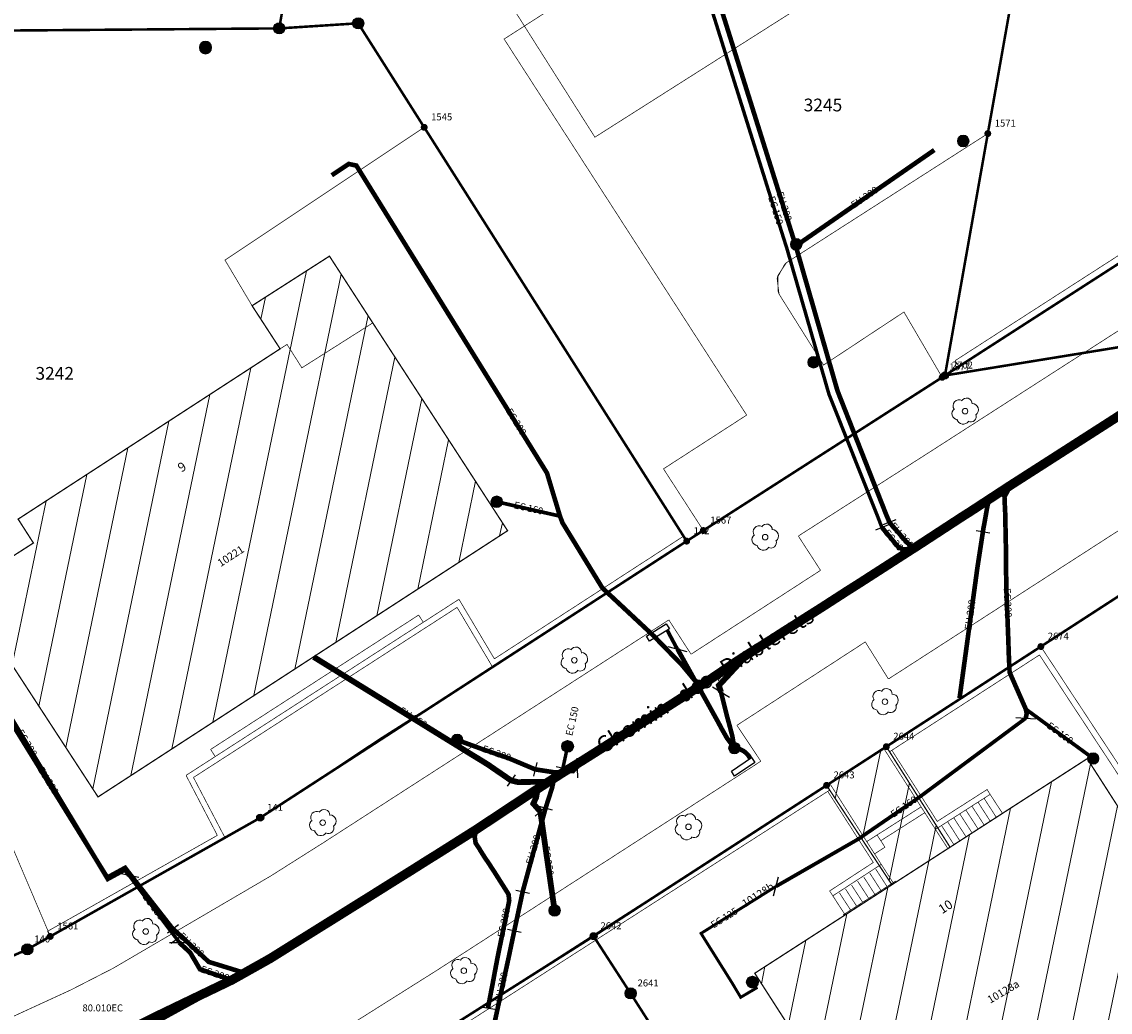
# Model space of a CAD drawing. Units: millimetres. Extents: x 539154 to 539375, y 152862 to 153166.
# Drawn here: x 539226 to 539273, y 152983 to 153026 of the extents above; entities that cross this region are included whole.
import ezdxf

# ---------------------------------------------------------------- set-up
doc = ezdxf.new("R2010")
doc.units = ezdxf.units.MM
doc.header["$LTSCALE"] = 2
doc.linetypes.add('LTYP7', pattern=[0.2, 0.15, -0.05])
doc.linetypes.add('LTYP9', pattern=[0.17, 0.1, -0.07])
for name, color, linetype, lineweight in [('AS_GEO', 14, 'Continuous', 0), ('AS_LABEL_CHAMBRE_NOM', 11, 'Continuous', 0), ('AS_RESEAU_EC', 3, 'Continuous', 0), ('AS_RESEAU_EU', 5, 'Continuous', 0), ('OBJ_ARBRE', 7, 'Continuous', 9)]:
    doc.layers.add(name, color=color, linetype=linetype, lineweight=lineweight)
for name, color, linetype in [('BATI_CHANTIER', 150, 'Continuous'), ('BATI_NO_ECA', 7, 'Continuous'), ('BATI_NO_POL', 7, 'Continuous'), ('BATI_SURF_ELEM_2', 7, 'Continuous'), ('BATI_SURF_LIM', 7, 'Continuous'), ('BATI_SURF_LIM_H', 7, 'Continuous'), ('NAT_DIV_LIM', 7, 'Continuous'), ('OBJ_ESCALIER', 7, 'Continuous'), ('OBJ_MUR', 7, 'Continuous'), ('PARC_DP', 7, 'Continuous'), ('PARC_LIM', 7, 'Continuous'), ('PARC_NO', 7, 'Continuous'), ('PFAV', 255, 'Continuous'), ('PFAW', 255, 'Continuous'), ('PT_BASE', 7, 'Continuous'), ('PT_LIM', 7, 'Continuous'), ('PT_LIM_NO', 7, 'Continuous'), ('ROUT_ACCES', 7, 'Continuous'), ('ROUT_BORD', 7, 'Continuous'), ('ROUT_CHEM', 7, 'Continuous'), ('ROUT_TROT_2', 7, 'Continuous'), ('ROUT_TXT', 7, 'Continuous')]:
    doc.layers.add(name, color=color, linetype=linetype)
doc.styles.add('STYP21', font='ARIAL.TTF')
doc.styles.add('STYP23', font='swissl.ttf')
doc.styles.add('STYP24', font='swissli.ttf')
pattern_1 = [(78.3, (538000, 152000), (-1.4674633, 0.303897), [])]

# ---------------------------------------------------------------- blocks, each defined once
blk = doc.blocks.new('BAV2150_LS')
at = {"lineweight": -2}
for points in [[(-0.394, 0.068, -0.780633), (-0.114, 0.384, 0.185055)], [(-0.125, 0.373, -0.77718), (0.256, 0.26, -0.723614)], [(-0.278, -0.299, -0.729522), (-0.384, 0.081)], [(0, 0.1, -1), (0, -0.1, -1), (0, 0.1, 0)], [(0.256, 0.276, -0.703066), (0.391, -0.131, 4.213228)], [(0.123, -0.367, -0.643652), (-0.292, -0.296, -1.492381)], [(0.386, -0.117, -0.736258), (0.108, -0.362, -0.674341)]]:
    blk.add_lwpolyline(points, format="xyb", dxfattribs=at)
blk = doc.blocks.new('BAV15')
at = {"layer": 'PFAV'}
h = blk.add_hatch(color=256, dxfattribs=at)
edge = h.paths.add_edge_path()
edge.add_arc((0, 0), 0.5, 0, 360)
at = {"color": 0, "lineweight": 0}
blk.add_lwpolyline([(0, 0.5, 1), (0, -0.5, 1)], format="xyb", close=True, dxfattribs=at)
at = {"layer": 'PFAV'}
blk.add_circle((0, 0), 0.5, dxfattribs=at)
blk = doc.blocks.new('BAV16')
at = {"layer": 'PFAV'}
h = blk.add_hatch(color=256, dxfattribs=at)
edge = h.paths.add_edge_path()
edge.add_arc((0, 0), 0.5, 0, 360)
at = {"color": 0, "lineweight": -2}
blk.add_lwpolyline([(0, 0), (0, 0)], dxfattribs=at)
blk = doc.blocks.new('BAV2202')
at = {"layer": 'PFAV'}
h = blk.add_hatch(color=256, dxfattribs=at)
edge = h.paths.add_edge_path()
edge.add_arc((0, 0), 0.5, 0, 360)
at = {"color": 0}
blk.add_line((0.205, 0), (0.5, 0), dxfattribs=at)
at = {"color": 0, "lineweight": -2}
for points in [[(0, 0.5, 1), (0, -0.5, 1)], [(0, 0.205, 1), (0, -0.205, 1)]]:
    blk.add_lwpolyline(points, format="xyb", close=True, dxfattribs=at)
blk = doc.blocks.new('BAW14')
at = {"color": 0, "linetype": 'ByBlock', "lineweight": -2}
blk.add_lwpolyline([(0, 0.5), (0, -0.5)], dxfattribs=at)
blk = doc.blocks.new('BAW2013')
at = {"color": 0, "lineweight": -2}
blk.add_lwpolyline([(0.5, 0.5), (-0.5, -0.5)], dxfattribs=at)
blk = doc.blocks.new('BAW957')
h = blk.add_hatch(color=0)
edge = h.paths.add_edge_path()
edge.add_ellipse((0, 0), major_axis=(-0.354, 0.354), ratio=1, start_angle=225, end_angle=585)
at = {"color": 0}
blk.add_circle((0, 0), 0.5, dxfattribs=at)
blk = doc.blocks.new('BAW944')
h = blk.add_hatch(color=0)
edge = h.paths.add_edge_path()
edge.add_ellipse((0, 0), major_axis=(0.354, 0.354), ratio=1, start_angle=193.51837, end_angle=314.99123)
edge.add_ellipse((0, 0), major_axis=(-0.353, 0.353), ratio=1, start_angle=224.99123, end_angle=283.50865)
edge.add_line((0.261, 0.426), (-0.261, -0.426))
at = {"layer": 'PFAW'}
h = blk.add_hatch(color=256, dxfattribs=at)
edge = h.paths.add_edge_path()
edge.add_ellipse((0, 0), major_axis=(-0.354, 0.354), ratio=1, start_angle=0, end_angle=360)
at = {"color": 0}
blk.add_line((-0.261, -0.426), (0.261, 0.426), dxfattribs=at)
at = {"color": 0, "lineweight": -2}
for points in [[(0, 0.5, 0.414163), (-0.5, 0, 0.414258), (0, -0.5, 0.414129), (0.5, 0, 0.414343), (0, 0.5, 3.58921)], [(-0.261, -0.426, 0.585951), (0.5, 0, 0.261028), (0.261, 0.426, 0.904866)]]:
    blk.add_lwpolyline(points, format="xyb", dxfattribs=at)
at = {"layer": 'PFAW'}
blk.add_circle((0, 0), 0.5, dxfattribs=at)

msp = doc.modelspace()

# ---------------------------------------------------------------- hatches: boundary and pattern name
at = {"layer": 'BATI_SURF_LIM_H', "lineweight": 0}
h = msp.add_hatch(dxfattribs=at)
h.set_pattern_fill('LINE', color=256, scale=0.472, angle=78.3, style=0)
h.set_pattern_definition(pattern_1)
h.paths.add_polyline_path([(539223.72, 153001.04), (539226.79, 153003.01), (539226.13, 153004.04), (539237.44, 153011.39), (539236.23, 153013.25), (539239.57, 153015.39), (539247.26, 153003.54), (539229.58, 152992.05)], flags=0)
h = msp.add_hatch(dxfattribs=at)
h.set_pattern_fill('LINE', color=256, scale=0.472, angle=78.3, style=0)
h.set_pattern_definition(pattern_1)
h.paths.add_polyline_path([(539266.36, 152989.88), (539263.85, 152988.26), (539261.03, 152992.55), (539263.61, 152994.22)], flags=0)
h = msp.add_hatch(dxfattribs=at)
h.set_pattern_fill('LINE', color=256, scale=0.472, angle=78.3, style=0)
h.set_pattern_definition(pattern_1)
h.paths.add_polyline_path([(539276.83, 152986.62), (539279.15, 152983), (539276.92, 152981.57), (539264.79, 152973.77), (539257.93, 152984.44), (539263.85, 152988.26), (539266.36, 152989.88), (539272.28, 152993.7)], flags=0)

# ---------------------------------------------------------------- linework, layer by layer
at = {"layer": 'AS_RESEAU_EC', "color": 161, "linetype": 'LTYP9', "flags": 128}
for points, const_width in [([(539254.47, 153031.13), (539258.49, 153018.33), (539259.32, 153015.71), (539261.13, 153009.44), (539263.26, 153004.09), (539263.37, 153003.8), (539263.42, 153003.68)], 0.15), ([(539249.85, 152994.232), (539249.75, 152993.77)], 0.15), ([(539257.827, 152984.061), (539257.993, 152983.797), (539257.322, 152983.401), (539256.94, 152984.04)], 0.125)]:
    msp.add_lwpolyline(points, dxfattribs=dict(at, const_width=const_width))
at = {"layer": 'AS_RESEAU_EC', "color": 161, "linetype": 'Continuous', "flags": 128}
for points, const_width in [([(539239.67, 153018.88), (539240.4, 153019.37), (539240.73, 153019.3), (539248.96, 153006.03), (539249.52, 153004.17)], 0.2), ([(539227.71, 152980.4), (539232.2, 152982.63), (539235.36, 152984.15), (539237, 152985.07), (539241.25, 152987.72), (539242.72, 152988.64), (539243.01, 152988.82), (539243.85, 152989.35), (539244.19, 152989.56), (539245.9, 152990.64), (539248.56, 152992.4), (539249.64, 152993.1), (539249.73, 152993.15), (539250.492, 152993.621), (539253.91, 152995.78), (539254.9, 152996.41), (539255.41, 152996.74), (539255.6, 152996.86), (539255.79, 152996.98), (539257.1, 152997.87), (539257.55, 152998.16), (539258.6, 152998.82), (539259.13, 152999.16), (539260.85, 153000.25), (539261.95, 153000.96), (539262.41, 153001.25), (539264.71, 153002.73), (539264.87, 153002.83), (539266.97, 153004.2), (539267.21, 153004.35), (539268.97, 153005.5), (539273.2, 153008.21), (539281.48, 153013.56)], 0.4), ([(539268.97, 153005.5), (539268.71, 153005), (539268.73, 153004.52), (539268.75, 153004.12), (539268.75, 153003.82), (539268.76, 153003.44), (539268.76, 153003.28), (539268.77, 153002.91), (539268.78, 153001.7), (539268.79, 153001.26), (539268.79, 153001.05), (539268.88, 152998.71), (539268.89, 152998.31), (539268.9, 152998.11), (539268.93, 152997.43), (539269.63, 152995.84)], 0.2), ([(539246.79, 153004.79), (539249.52, 153004.17)], 0.16), ([(539249.52, 153004.17), (539249.63, 153003.88), (539251.35, 153001.07), (539251.79, 153000.66), (539253.32, 152999.23), (539253.63, 152998.94), (539253.74, 152998.82), (539254.8, 152997.73), (539255.38, 152997.03), (539255.79, 152996.98)], 0.2), ([(539263.42, 153003.68), (539263.79, 153003.24), (539263.93, 153003.07), (539264.12, 153002.84), (539264.3, 153002.74), (539264.48, 153002.74), (539264.71, 153002.73)], 0.2), ([(539222.58, 153000.9), (539222.81, 153000.48), (539230, 152988.51), (539230.75, 152988.92), (539230.92, 152988.66)], 0.2), ([(539254.16, 152999.23), (539254.51, 152998.57), (539254.6, 152998.42)], 0.16), ([(539254.6, 152998.42), (539256.36, 152995.26), (539256.48, 152995.03), (539256.73, 152994.59), (539257.05, 152994.16)], 0.2), ([(539256.47, 152996.58), (539256.38, 152996.86), (539257.38, 152997.94), (539257.55, 152998.16)], 0.25), ([(539257.05, 152994.16), (539256.96, 152994.68), (539256.81, 152995.25), (539256.76, 152995.43), (539256.73, 152995.54), (539256.47, 152996.58)], 0.2), ([(539269.63, 152995.84), (539269.67, 152995.65), (539269.63, 152995.45)], 0.2), ([(539269.63, 152995.84), (539272.54, 152993.71)], 0.16), ([(539258.85, 152988.19), (539262.38, 152990.22), (539265.09, 152992.08), (539269.63, 152995.45)], 0.16), ([(539245.08, 152994.51), (539246.12, 152994.13), (539246.79, 152993.9), (539247.33, 152993.71), (539248.45, 152993.24)], 0.2), ([(539257.74, 152993.7), (539257.705, 152993.763), (539257.665, 152993.823), (539257.619, 152993.88), (539257.59, 152993.91), (539257.515, 152993.98), (539257.457, 152994.022), (539257.395, 152994.06), (539257.33, 152994.092), (539257.262, 152994.118), (539257.193, 152994.138), (539257.122, 152994.152), (539257.05, 152994.16)], 0.2), ([(539249.75, 152993.77), (539249.645, 152993.286)], 0.15), ([(539248.45, 152993.24), (539249.29, 152993.11), (539249.64, 152993.1)], 0.2), ([(539249.645, 152993.286), (539249.62, 152993.17), (539250.1, 152993.13), (539250.26, 152993.3)], 0.125), ([(539250.26, 152993.3), (539250.434, 152993.541), (539250.492, 152993.621)], 0.16), ([(539248.67, 152991.42), (539248.37, 152991.76), (539248.49, 152992.02), (539248.56, 152992.4)], 0.25), ([(539249.29, 152987.15), (539248.87, 152990.03), (539248.71, 152991.17), (539248.67, 152991.42)], 0.25), ([(539246.41, 152982.92), (539246.55, 152983.66), (539246.6, 152983.91), (539246.7, 152984.45), (539246.8, 152984.98), (539246.91, 152985.53), (539247.33, 152987.57), (539247.3, 152987.85), (539246.71, 152988.78), (539246.6, 152988.95), (539246.39, 152989.27), (539246.31, 152989.38), (539246.09, 152989.73), (539246.02, 152989.85), (539245.88, 152990.06), (539245.84, 152990.32), (539245.9, 152990.64)], 0.2), ([(539230.92, 152988.66), (539232.7, 152986.28), (539232.86, 152986.07), (539232.94, 152985.97), (539232.98, 152985.92)], 0.15), ([(539256.94, 152984.04), (539255.61, 152986.16), (539258.85, 152988.19)], 0.125), ([(539232.98, 152985.92), (539233.09, 152985.77)], 0.16), ([(539233.09, 152985.77), (539233.2, 152985.66), (539233.56, 152985.33), (539233.65, 152985.17), (539233.77, 152984.97), (539233.98, 152984.61), (539234.25, 152984.52), (539234.6, 152984.4), (539235.36, 152984.15)], 0.2)]:
    msp.add_lwpolyline(points, dxfattribs=dict(at, const_width=const_width))
at = {"layer": 'AS_RESEAU_EC', "color": 167, "linetype": 'Continuous', "lineweight": 25, "flags": 128}
for points in [[(539253.39, 152998.77), (539253.25, 152998.99), (539254.11, 152999.52), (539254.25, 152999.3)], [(539257.06, 152992.94), (539256.92, 152993.16), (539257.79, 152993.75), (539257.93, 152993.53)]]:
    msp.add_lwpolyline(points, close=True, dxfattribs=at)
at = {"layer": 'AS_RESEAU_EU', "color": 211, "linetype": 'LTYP9', "flags": 128}
for points, const_width in [([(539254.85, 153031.25), (539258.86, 153018.5), (539259.7, 153015.83)], 0.2), ([(539259.7, 153015.83), (539265.68, 153019.97)], 0.2), ([(539259.7, 153015.83), (539261.5, 153009.58), (539263.61, 153004.22), (539263.7, 153004.01), (539263.74, 153003.9)], 0.2), ([(539266.77, 152996.31), (539267.54, 153001.94), (539267.78, 153003.5)], 0.2), ([(539238.89, 152998.09), (539244.23, 152994.79), (539245.56, 152993.97), (539245.82, 152993.81), (539246.15, 152993.61), (539246.47, 152993.41), (539246.58, 152993.33), (539247.15, 152992.94), (539247.41, 152992.76)], 0.25), ([(539246.5, 152981.39), (539247.09, 152984.13), (539247.31, 152985.14), (539247.55, 152986.28)], 0.2)]:
    msp.add_lwpolyline(points, dxfattribs=dict(at, const_width=const_width))
at = {"layer": 'AS_RESEAU_EU', "color": 211, "linetype": 'Continuous', "flags": 128}
for points, const_width in [([(539227.65, 152979.798), (539228.04, 152979.97), (539228.83, 152980.63), (539232.55, 152982.66), (539235.85, 152984.47), (539236.74, 152984.91), (539239.96, 152986.93), (539244.61, 152989.87), (539249.101, 152992.7), (539249.26, 152992.8), (539256.17, 152997.27), (539260.42, 152999.97), (539264.81, 153002.8), (539268.04, 153004.9), (539271.75, 153007.29), (539287.7, 153017.53), (539292.31, 153020.49), (539296.937, 153023.474), (539297.04, 153023.54), (539299.58, 153025.23), (539300.22, 153025.95), (539300.42, 153026.17), (539300.72, 153026.52), (539300.985, 153026.683)], 0.315), ([(539267.78, 153003.5), (539267.8, 153003.64), (539267.85, 153003.9), (539267.96, 153004.53), (539268.04, 153004.9)], 0.2), ([(539263.74, 153003.9), (539264.12, 153003.47), (539264.3, 153003.26), (539264.52, 153003.01), (539264.61, 153002.95), (539264.71, 153002.87), (539264.81, 153002.8)], 0.2), ([(539222.61, 153000.5), (539227.57, 152992.46), (539229.98, 152988.57), (539230.75, 152988.99), (539230.87, 152988.83), (539232.81, 152986.35)], 0.2), ([(539247.41, 152992.76), (539247.49, 152992.74), (539247.62, 152992.71), (539247.71, 152992.69), (539248.48, 152992.7), (539248.71, 152992.7), (539248.89, 152992.7), (539249.101, 152992.7)], 0.25), ([(539248.9, 152991.57), (539249.18, 152992.44), (539249.26, 152992.8)], 0.2), ([(539247.91, 152987.96), (539248.39, 152989.72), (539248.55, 152990.28), (539248.62, 152990.55), (539248.81, 152991.24), (539248.9, 152991.57)], 0.2), ([(539247.91, 152987.96), (539247.86, 152987.72), (539247.55, 152986.28)], 0.2), ([(539232.81, 152986.35), (539232.96, 152986.23), (539233.06, 152986.13), (539233.16, 152986.05), (539233.58, 152985.65), (539233.9, 152985.35), (539234.1, 152985.17), (539234.36, 152984.93), (539234.72, 152984.82), (539235.11, 152984.7), (539235.85, 152984.47)], 0.2)]:
    msp.add_lwpolyline(points, dxfattribs=dict(at, const_width=const_width))
at = {"layer": 'BATI_CHANTIER', "const_width": 0.03}
msp.add_lwpolyline([(539242.897, 153033.341), (539251.029, 153020.525), (539265.531, 153029.726), (539261.739, 153042.843), (539250.176, 153044.854), (539250.06, 153044.671)], close=True, dxfattribs=at)
at = {"layer": 'BATI_SURF_ELEM_2', "linetype": 'LTYP7', "const_width": 0.03}
msp.add_lwpolyline([(539237.44, 153011.39), (539237.74, 153011.58), (539238.38, 153010.57), (539241.44, 153012.51)], dxfattribs=at)
at = {"layer": 'BATI_SURF_LIM', "const_width": 0.054}
for points in [[(539223.72, 153001.04), (539226.79, 153003.01), (539226.13, 153004.04), (539237.44, 153011.39), (539236.23, 153013.25), (539239.57, 153015.39), (539247.26, 153003.54), (539229.58, 152992.05)], [(539266.36, 152989.88), (539263.85, 152988.26), (539261.03, 152992.55), (539263.61, 152994.22)], [(539276.83, 152986.62), (539279.15, 152983), (539276.92, 152981.57), (539264.79, 152973.77), (539257.93, 152984.44), (539263.85, 152988.26), (539266.36, 152989.88), (539272.28, 152993.7)]]:
    msp.add_lwpolyline(points, close=True, dxfattribs=at)
at = {"layer": 'NAT_DIV_LIM', "linetype": 'LTYP7', "const_width": 0.03}
for points in [[(539300.96, 153032.66), (539266.14, 153010.24), (539266.02, 153010.16), (539264.37, 153012.98), (539260.9, 153010.69), (539258.98, 153013.75), (539258.894, 153014.415), (539258.9, 153014.45), (539259.222, 153015.04), (539259.3, 153015.11), (539267.99, 153020.68), (539271.68, 153041.5)], [(539268.84, 153038.7), (539247.11, 153024.76), (539257.58, 153008.53), (539253.99, 153006.21), (539255.71, 153003.55), (539254.99, 153003.09), (539236.58, 152991.15), (539227.52, 152986.03), (539221.92, 152999.21)], [(539223.72, 153001.04), (539229.58, 152992.05), (539247.26, 153003.54), (539239.57, 153015.39), (539236.23, 153013.25), (539235.06, 153015.22), (539243.66, 153020.95), (539240.81, 153025.44), (539237.4, 153025.22), (539219.68, 153025.08)], [(539266.36, 152989.88), (539263.61, 152994.22), (539270.28, 152998.54), (539277.75, 152987.19), (539276.83, 152986.62), (539272.28, 152993.7), (539266.36, 152989.88)], [(539243.09, 152981.05), (539250.97, 152986.04), (539261.03, 152992.55), (539263.85, 152988.26), (539257.93, 152984.44), (539264.79, 152973.77)]]:
    msp.add_lwpolyline(points, dxfattribs=at)
at = {"layer": 'OBJ_ESCALIER', "const_width": 0.03}
for points in [[(539265.73, 152990.65), (539268.09, 152992.16), (539268.625, 152991.342), (539266.267, 152989.82)], [(539261.3, 152987.78), (539263.39, 152989.14), (539263.927, 152988.31), (539261.832, 152986.958)]]:
    msp.add_lwpolyline(points, close=True, dxfattribs=at)
for points in [[(539268.357, 152991.169), (539267.828, 152991.993)], [(539265.11, 152991.62), (539263.211, 152990.408)], [(539267.574, 152990.663), (539267.041, 152991.489)], [(539267.835, 152990.832), (539267.302, 152991.656)], [(539268.096, 152991), (539267.567, 152991.825)], [(539265.27, 152991.37), (539263.37, 152990.16)], [(539266.784, 152990.154), (539266.253, 152990.985)], [(539267.052, 152990.327), (539266.518, 152991.154)], [(539267.313, 152990.495), (539266.779, 152991.321)], [(539266.528, 152989.988), (539265.992, 152990.817)], [(539263.118, 152987.844), (539262.634, 152988.593)], [(539263.379, 152988.013), (539262.894, 152988.762)], [(539263.64, 152988.181), (539263.155, 152988.932)], [(539261.739, 152986.956), (539264.015, 152988.422)], [(539262.588, 152987.503), (539262.106, 152988.249)], [(539262.85, 152987.672), (539262.367, 152988.419)], [(539262.066, 152987.167), (539261.586, 152987.91)], [(539262.327, 152987.335), (539261.846, 152988.08)]]:
    msp.add_lwpolyline(points, dxfattribs=at)
at = {"layer": 'OBJ_MUR', "const_width": 0.03}
for points in [[(539266.58, 153010.88), (539300.8, 153032.91)], [(539266.74, 153010.63), (539300.96, 153032.66)], [(539266.58, 153010.88), (539266.74, 153010.63)], [(539246.69, 152998.01), (539254.85, 153003.3)], [(539254.85, 153003.3), (539254.99, 153003.09)], [(539246.61, 152997.66), (539254.99, 153003.09)], [(539233.38, 152992.98), (539245.16, 153000.58)], [(539245.16, 153000.58), (539246.69, 152998.01)], [(539233.7, 152992.89), (539245.08, 153000.23)], [(539234.44, 152994.1), (539243.42, 152999.9)], [(539243.62, 152999.59), (539243.42, 152999.9)], [(539245.08, 153000.23), (539246.61, 152997.66)], [(539263.61, 152994.22), (539270.28, 152998.54)], [(539270.28, 152998.54), (539277.75, 152987.19)], [(539263.75, 152993.999), (539270.13, 152998.12)], [(539270.22, 152998.18), (539270.13, 152998.12)], [(539270.22, 152998.18), (539277.54, 152987.05)], [(539246.61, 152997.66), (539241.75, 152994.58)], [(539234.64, 152993.79), (539234.44, 152994.1)], [(539268.09, 152992.16), (539265.73, 152990.65), (539265.11, 152991.62), (539263.5, 152994.14)], [(539268.09, 152992.16), (539267.96, 152992.37), (539265.807, 152990.994), (539263.85, 152994.06)], [(539234.73, 152990.39), (539233.38, 152992.98)], [(539235.06, 152990.29), (539233.7, 152992.89)], [(539261.03, 152992.55), (539243.09, 152981.05)], [(539243.22, 152980.84), (539261.164, 152992.345)], [(539261.08, 152992.291), (539263.048, 152989.222), (539261.16, 152987.99), (539261.3, 152987.78), (539263.39, 152989.14), (539261.163, 152992.636)], [(539227.4, 152986.25), (539234.73, 152990.39)], [(539227.52, 152986.03), (539235.06, 152990.29)], [(539262.764, 152990.123), (539263.211, 152990.408), (539263.55, 152989.88), (539263.102, 152989.592)], [(539227.4, 152986.25), (539227.52, 152986.03)]]:
    msp.add_lwpolyline(points, dxfattribs=at)
at = {"layer": 'PARC_DP', "const_width": 0.11}
msp.add_lwpolyline([(539345.52, 153061.27), (539351.92, 153051.08), (539323.01, 153032.54), (539317.98, 153029.32), (539295.83, 153015.07), (539266.14, 153010.24), (539300.96, 153032.66), (539303.02, 153033.98), (539307.72, 153037.01), (539314.97, 153041.68), (539318.75, 153044.11), (539320.81, 153045.43)], close=True, dxfattribs=at)
msp.add_lwpolyline([(539208.73, 152978.893), (539216.6, 152981.29), (539223.5, 152984.18), (539225.26, 152984.91), (539226.53, 152985.47), (539227.52, 152986.03), (539236.58, 152991.15), (539254.99, 153003.09), (539255.71, 153003.55), (539266.02, 153010.16), (539266.14, 153010.24), (539295.83, 153015.07), (539273.69, 153000.75), (539270.28, 152998.54), (539263.61, 152994.22), (539261.03, 152992.55), (539250.97, 152986.04), (539243.09, 152981.05), (539241.72, 152980.27), (539231.74, 152974.59), (539229.49, 152973.62), (539220.63, 152969.79), (539209.1, 152966.39), (539208.73, 152966.311)], dxfattribs=at)
at = {"layer": 'PARC_LIM', "const_width": 0.11}
for points in [[(539208.73, 153063.285), (539210.282, 153063.058), (539211.19, 153062.84), (539215.08, 153062.07), (539214.61, 153059.16), (539240.94, 153054.58), (539242.54, 153054.31), (539242.02, 153051.36), (539237.4, 153025.22), (539219.68, 153025.08), (539208.73, 153020.984)], [(539208.73, 153020.984), (539219.68, 153025.08), (539237.4, 153025.22), (539240.81, 153025.44), (539243.66, 153020.95), (539254.99, 153003.09), (539236.58, 152991.15), (539227.52, 152986.03), (539226.53, 152985.47), (539225.26, 152984.91), (539213.7, 153009.02), (539210.97, 153014.68), (539208.73, 153019.321)]]:
    msp.add_lwpolyline(points, dxfattribs=at)
for points in [[(539237.4, 153025.22), (539242.02, 153051.36), (539242.54, 153054.31), (539265.01, 153050.4), (539273.01, 153049.01), (539272.48, 153046.06), (539271.68, 153041.5), (539267.99, 153020.68), (539266.14, 153010.24), (539266.02, 153010.16), (539255.71, 153003.55), (539254.99, 153003.09), (539243.66, 153020.95), (539240.81, 153025.44)], [(539314.97, 153041.68), (539307.72, 153037.01), (539303.02, 153033.98), (539300.96, 153032.66), (539266.14, 153010.24), (539267.99, 153020.68), (539271.68, 153041.5), (539272.48, 153046.06), (539273.01, 153049.01), (539289.13, 153046.21)], [(539273.69, 153000.75), (539277.07, 152995.43), (539290.89, 152973.66), (539294.38, 152968.16), (539291.84, 152966.55), (539266.03, 152950.46), (539267.54, 152960.19), (539252.57, 152983.57), (539250.97, 152986.04), (539261.03, 152992.55), (539263.61, 152994.22), (539270.28, 152998.54)], [(539245.91, 152937.71), (539230.75, 152970.88), (539229.49, 152973.62), (539231.74, 152974.59), (539241.72, 152980.27), (539243.09, 152981.05), (539250.97, 152986.04), (539252.57, 152983.57), (539267.54, 152960.19), (539266.03, 152950.46), (539261.78, 152923.01), (539260.89, 152917.23), (539258.66, 152917.53), (539256.01, 152921.73)]]:
    msp.add_lwpolyline(points, close=True, dxfattribs=at)
at = {"layer": 'ROUT_ACCES', "linetype": 'LTYP7', "const_width": 0.03}
for points in [[(539267.99, 153020.68), (539271.68, 153041.5)], [(539247.11, 153024.76), (539268.84, 153038.7)], [(539243.66, 153020.95), (539240.81, 153025.44), (539237.4, 153025.22), (539219.68, 153025.08), (539208.73, 153020.984)], [(539257.58, 153008.53), (539247.11, 153024.76)], [(539235.06, 153015.22), (539243.66, 153020.95)], [(539259.3, 153015.11), (539267.99, 153020.68)], [(539236.23, 153013.25), (539235.06, 153015.22)], [(539259.3, 153015.11), (539258.927, 153014.556), (539258.928, 153013.887), (539258.98, 153013.75)], [(539260.9, 153010.69), (539258.98, 153013.75)], [(539260.9, 153010.69), (539264.37, 153012.98)], [(539264.37, 153012.98), (539266.02, 153010.16)], [(539253.99, 153006.21), (539257.58, 153008.53)], [(539255.71, 153003.55), (539253.99, 153006.21)], [(539227.421, 152986.262), (539221.92, 152999.21), (539223.72, 153001.04)], [(539270.28, 152998.54), (539277.75, 152987.19)]]:
    msp.add_lwpolyline(points, dxfattribs=at)
at = {"layer": 'ROUT_BORD', "const_width": 0.03}
for points in [[(539266.02, 153010.16), (539300.96, 153032.66)], [(539255.71, 153003.55), (539254.99, 153003.09), (539246.61, 152997.66), (539241.75, 152994.58), (539236.58, 152991.15), (539235.06, 152990.29), (539227.52, 152986.03)], [(539263.61, 152994.22), (539270.28, 152998.54)], [(539241.72, 152980.27), (539243.09, 152981.05), (539261.03, 152992.55)]]:
    msp.add_lwpolyline(points, dxfattribs=at)
at = {"layer": 'ROUT_CHEM', "const_width": 0.03}
for points in [[(539319.85, 153026.5), (539317.98, 153029.32), (539295.83, 153015.07), (539266.14, 153010.24), (539300.96, 153032.66), (539300.105, 153034.027), (539298.941, 153035.142), (539297.539, 153035.938), (539296.2, 153036.33), (539294.589, 153036.418), (539293.006, 153036.108), (539291.547, 153035.42), (539291.47, 153035.37), (539289.52, 153034.37), (539287.27, 153037.87), (539288.33, 153038.54), (539286.21, 153041.84), (539286.42, 153043.21), (539272.48, 153046.06), (539242.02, 153051.36), (539240.09, 153050.3), (539235.64, 153044.12), (539217.39, 153054.6)], [(539268.39, 153039.93), (539271.68, 153041.5), (539267.99, 153020.68), (539259.3, 153015.11), (539258.926, 153014.551), (539258.9, 153014.45), (539258.966, 153013.783), (539258.98, 153013.75), (539260.9, 153010.69), (539264.37, 153012.98), (539266.02, 153010.16), (539255.71, 153003.55), (539253.99, 153006.21), (539257.58, 153008.53), (539247.11, 153024.76), (539268.84, 153038.7), (539268.39, 153039.93)], [(539208.73, 153020.984), (539219.68, 153025.08), (539237.4, 153025.22), (539240.81, 153025.44), (539243.66, 153020.95), (539235.06, 153015.22), (539236.23, 153013.25)], [(539225.26, 152984.91), (539226.53, 152985.47), (539227.52, 152986.03), (539236.58, 152991.15), (539254.99, 153003.09), (539255.71, 153003.55), (539266.02, 153010.16), (539266.14, 153010.24), (539295.83, 153015.07)], [(539236.23, 153013.25), (539237.44, 153011.39), (539226.13, 153004.04), (539226.79, 153003.01), (539223.72, 153001.04), (539221.92, 152999.21), (539227.52, 152986.03), (539226.53, 152985.47), (539225.26, 152984.91), (539223.5, 152984.18), (539217.53, 152996.66), (539214.16, 152996.17), (539210.61, 152995.31), (539210.33, 152996.47), (539208.73, 152996.074)], [(539276.92, 152981.57), (539279.15, 152983), (539276.83, 152986.62), (539277.75, 152987.19), (539270.28, 152998.54), (539263.61, 152994.22), (539261.03, 152992.55), (539250.97, 152986.04), (539243.09, 152981.05)]]:
    msp.add_lwpolyline(points, dxfattribs=at)
at = {"layer": 'ROUT_TROT_2', "const_width": 0.03}
for points in [[(539265.66, 153007.05), (539284.03, 153018.86)], [(539282.73, 153009.41), (539263.7, 152997.14)], [(539265.66, 153007.05), (539259.81, 153003.31)], [(539260.77, 153001.83), (539259.81, 153003.31)], [(539260.77, 153001.83), (539255.18, 152998.21)], [(539254.22, 152999.69), (539239.3, 152990.07)], [(539254.22, 152999.69), (539255.18, 152998.21)], [(539260.53, 152997.33), (539262.7, 152998.74)], [(539262.7, 152998.74), (539263.7, 152997.14)], [(539257.16, 152995.14), (539260.53, 152997.33)], [(539258.19, 152993.59), (539257.16, 152995.14)], [(539258.19, 152993.59), (539244.23, 152984.58)], [(539230.24, 152984.66), (539237.027, 152988.633), (539239.3, 152990.07)], [(539208.73, 152976.492), (539211.027, 152977.049), (539216.962, 152978.9), (539222.767, 152981.128), (539228.416, 152983.725), (539230.24, 152984.66)], [(539233.55, 152978.21), (539240.727, 152982.374), (539244.23, 152984.58)]]:
    msp.add_lwpolyline(points, dxfattribs=at)

# ---------------------------------------------------------------- block references
at = {"layer": 'AS_GEO', "color": 167, "xscale": 0.1, "yscale": 0.1}
for p in [(539240.4, 153019.37, 577.681), (539240.73, 153019.3, 577.696), (539273.2, 153008.21, 575.112), (539268.97, 153005.5, 575.224), (539268.71, 153005, 575.228), (539268.75, 153004.12, 575.256), (539264.12, 153002.84, 575.579), (539264.3, 153002.74, 575.504), (539264.71, 153002.73, 575.327), (539264.87, 153002.83, 575.338), (539268.79, 153001.05, 575.294), (539251.79, 153000.66, 576.908), (539260.85, 153000.25, 575.436), (539253.63, 152998.94, 576.378), (539257.33, 152998.02, 575.842), (539268.9, 152998.11, 575.339), (539257.1, 152997.87, 575.542), (539255.38, 152997.03, 575.734), (539255.79, 152996.98, 575.556), (539256.38, 152996.86, 576.999), (539253.91, 152995.78, 575.608), (539256.73, 152995.54, 577.463), (539256.96, 152994.68, 577.554), (539257.59, 152993.91, 577.737), (539250.434, 152993.541, 575.72), (539249.29, 152993.11, 576.118), (539249.62, 152993.17, 575.144), (539249.73, 152993.15, 575.716), (539250.1, 152993.13, 576.034), (539248.56, 152992.4, 575.746), (539248.49, 152992.02, 575.794), (539245.9, 152990.64, 575.829), (539245.84, 152990.32, 575.822), (539245.88, 152990.06, 575.875), (539262.38, 152990.22, 575.821), (539230.75, 152988.92, 577.568), (539230, 152988.51, 577.593), (539241.25, 152987.72, 575.964), (539247.3, 152987.85, 575.893), (539247.33, 152987.57, 575.905), (539255.61, 152986.16, 575.952), (539233.2, 152985.66, 577.251), (539233.56, 152985.33, 576.922), (539246.91, 152985.53, 575.91), (539237, 152985.07, 576.074), (539235.36, 152984.15, 576.122), (539246.55, 152983.66, 575.927)]:
    msp.add_blockref('BAW957', p, dxfattribs=at)
at = {"layer": 'AS_GEO', "color": 217, "xscale": 0.1, "yscale": 0.1}
for p in [(539271.75, 153007.29, 574.652), (539267.96, 153004.53, 574.818), (539268.04, 153004.9, 574.751), (539264.52, 153003.01, 574.928), (539264.81, 153002.8, 574.827), (539260.42, 152999.97, 574.951), (539256.17, 152997.27, 575.061), (539249.26, 152992.8, 575.243), (539248.71, 152992.7, 575.232), (539249.18, 152992.44, 575.36), (539244.61, 152989.87, 575.372), (539229.98, 152988.57, 577.381), (539230.75, 152988.99, 577.362), (539230.87, 152988.83, 577.355), (539247.86, 152987.72, 575.975), (539239.96, 152986.93, 575.499), (539233.58, 152985.65, 576.95), (539236.74, 152984.91, 575.585), (539235.85, 152984.47, 575.606)]:
    msp.add_blockref('BAW957', p, dxfattribs=at)
at = {"layer": 'AS_RESEAU_EC', "color": 167, "xscale": 0.5, "yscale": 0.5}
for name, p in [('BAW957', (539266.93, 153020.36)), ('BAW957', (539259.72, 153015.9)), ('BAW957', (539260.47, 153010.81)), ('BAW957', (539246.79, 153004.79)), ('BAW957', (539245.08, 152994.51)), ('BAW944', (539249.85, 152994.232)), ('BAW957', (539257.05, 152994.16)), ('BAW957', (539272.54, 152993.71)), ('BAW957', (539249.29, 152987.15)), ('BAW944', (539257.827, 152984.061))]:
    msp.add_blockref(name, p, dxfattribs=at)
at = {"layer": 'AS_RESEAU_EC', "color": 167, "lineweight": 25, "xscale": 0.6, "yscale": 0.6}
for name, p, rotation in [('BAW14', (539263.42, 153003.68), 292.9999994190001), ('BAW2013', (539254.6, 152998.42), 301.000000662), ('BAW2013', (539256.47, 152996.58), 103.999999959), ('BAW2013', (539269.63, 152995.45), 130.813342731), ('BAW14', (539248.45, 152993.24), 344.83174479), ('BAW14', (539249.645, 152993.286), 257.890804587), ('BAW2013', (539250.26, 152993.3), 47.00000015999999), ('BAW14', (539248.67, 152991.42), 311.000000481), ('BAW2013', (539230.92, 152988.66), 303.0000003900001), ('BAW2013', (539258.85, 152988.19), 210.000000339), ('BAW2013', (539233.09, 152985.77), 135), ('BAW14', (539232.98, 152985.92), 125.999999361), ('BAW14', (539246.408, 152982.924, 575.734), 260.988793488)]:
    msp.add_blockref(name, p, dxfattribs=dict(at, rotation=rotation))
at = {"layer": 'AS_RESEAU_EU', "color": 217, "lineweight": 25, "xscale": 0.6, "yscale": 0.6}
for p, rotation in [((539263.74, 153003.9), 290.000000619), ((539267.78, 153003.5), 81.00000048599995), ((539247.41, 152992.76), 325.000000125), ((539248.9, 152991.57), 74.99999951099996), ((539247.91, 152987.96), 78.000000525), ((539232.81, 152986.35), 307.999999791), ((539247.55, 152986.28), 78.000000525)]:
    msp.add_blockref('BAW14', p, dxfattribs=dict(at, rotation=rotation))
at = {"layer": 'OBJ_ARBRE', "xscale": 1.2, "yscale": 1.2}
for p in [(539267.01, 153008.7), (539258.38, 153003.26), (539250.14, 152997.95), (539263.55, 152996.16), (539239.28, 152990.94), (539255.07, 152990.76), (539231.64, 152986.24), (539245.37, 152984.55)]:
    msp.add_blockref('BAV2150_LS', p, dxfattribs=at)
at = {"layer": 'PT_BASE', "xscale": 0.53, "yscale": 0.53, "rotation": 90}
msp.add_blockref('BAV2202', (539234.22, 153024.39), dxfattribs=at)
at = {"layer": 'PT_LIM', "rotation": 90}
for name, p, xscale, yscale in [('BAV15', (539237.4, 153025.22), 0.48, 0.48), ('BAV15', (539240.81, 153025.44), 0.48, 0.48), ('BAV16', (539243.66, 153020.95), 0.3, 0.3), ('BAV16', (539267.99, 153020.68), 0.3, 0.3), ('BAV16', (539266.02, 153010.16), 0.3, 0.3), ('BAV15', (539266.14, 153010.24), 0.3, 0.3), ('BAV16', (539255.71, 153003.55), 0.3, 0.3), ('BAV16', (539254.99, 153003.09), 0.3, 0.3), ('BAV16', (539270.28, 152998.54), 0.3, 0.3), ('BAV16', (539263.61, 152994.22), 0.3, 0.3), ('BAV16', (539261.03, 152992.55), 0.3, 0.3), ('BAV15', (539236.58, 152991.15), 0.3, 0.3), ('BAV16', (539227.52, 152986.03), 0.3, 0.3), ('BAV15', (539250.97, 152986.04), 0.3, 0.3), ('BAV15', (539226.53, 152985.47), 0.48, 0.48), ('BAV15', (539252.57, 152983.57), 0.48, 0.48)]:
    msp.add_blockref(name, p, dxfattribs=dict(at, xscale=xscale, yscale=yscale))

# ---------------------------------------------------------------- texts
at = {"layer": 'AS_LABEL_CHAMBRE_NOM', "color": 7, "insert": (539229.783, 152982.904), "char_height": 0.3, "attachment_point": 5, "style": 'STYP21', "bg_fill": 1, "box_fill_scale": 1.1, "bg_fill_color": 255, "bg_fill_transparency": 0}
msp.add_mtext('80.010EC', dxfattribs=at)
at = {"layer": 'AS_RESEAU_EC', "color": 161, "char_height": 0.3, "attachment_point": 5, "style": 'STYP21', "bg_fill": 1, "box_fill_scale": 1.1, "bg_fill_color": 255, "bg_fill_transparency": 0}
for s, insert, rotation in [('EC 150', (539258.801, 153017.35), 287.5779), ('EC 200', (539247.601, 153008.222), 301.807), ('EC 160', (539248.155, 153004.48), 347.2048), ('EC 200', (539263.968, 153003.024), 309.5597), ('EC 400', (539262.843, 153001.529), 32.7604), ('EC 200', (539268.814, 153000.429), 272.2026), ('EC 250', (539256.875, 152997.394), 47.2026), ('EC 150', (539250.085, 152995.312), 77.0753), ('EC 160', (539271.085, 152994.775), 323.7974), ('EC 200', (539226.487, 152994.358), 300.9919), ('EC 200', (539246.776, 152993.905), 341.0535), ('EC 160', (539264.387, 152991.598), 34.4636), ('EC 250', (539248.979, 152989.285), 278.2971), ('EC 150', (539231.947, 152987.287), 306.7928), ('EC 200', (539247.132, 152986.61), 78.3664), ('EC 125', (539256.633, 152986.801), 32.0689), ('EC 200', (539234.615, 152984.395), 341.3848)]:
    msp.add_mtext(s, dxfattribs=dict(at, insert=insert, rotation=rotation))
at = {"layer": 'AS_RESEAU_EU', "color": 211, "char_height": 0.3, "attachment_point": 5, "style": 'STYP21', "bg_fill": 1, "box_fill_scale": 1.1, "bg_fill_color": 255, "bg_fill_transparency": 0}
for s, insert, rotation in [('EU 200', (539262.69, 153017.9), 34.6952), ('EU 200', (539259.167, 153017.525), 287.4639), ('EU 315', (539266.493, 153003.894), 32.8077), ('EU 200', (539264.248, 153003.32), 310.6013), ('EU 200', (539267.262, 152999.907), 82.2121), ('EU 250', (539243.165, 152995.448), 328.2849), ('EU 200', (539227.401, 152992.735), 301.6711), ('EU 200', (539248.403, 152989.766), 74.0546), ('EU 200', (539233.587, 152985.643), 316.8476), ('EU 200', (539247.026, 152983.835), 77.8481)]:
    msp.add_mtext(s, dxfattribs=dict(at, insert=insert, rotation=rotation))
at = {"layer": 'BATI_NO_ECA', "char_height": 0.33, "attachment_point": 5, "style": 'STYP23'}
for s, insert, width, rotation in [('10221', (539235.33, 153002.41), 1.65, 33.03), ('10128b', (539258.09, 152987.79), 1.98, 32.841), ('10128a', (539268.68, 152983.61), 1.98, 30.51)]:
    msp.add_mtext(s, dxfattribs=dict(at, insert=insert, width=width, rotation=rotation))
at = {"layer": 'BATI_NO_POL', "char_height": 0.396, "attachment_point": 5, "style": 'STYP24'}
for s, insert, width, rotation in [('9', (539233.23, 153006.25), 0.396, 33.03), ('10', (539266.19, 152987.27), 0.792, 32.733)]:
    msp.add_mtext(s, dxfattribs=dict(at, insert=insert, width=width, rotation=rotation))
at = {"layer": 'PARC_NO', "char_height": 0.55, "width": 2.2, "attachment_point": 5, "style": 'STYP23'}
for s, insert in [('3245', (539260.874, 153021.843)), ('3242', (539227.71, 153010.26))]:
    msp.add_mtext(s, dxfattribs=dict(at, insert=insert))
at = {"layer": 'PT_LIM_NO', "oblique": 15}
for s, p in [('1545', (539243.96, 153021.25)), ('1571', (539268.29, 153020.98)), ('1577', (539266.32, 153010.46)), ('2702', (539266.44, 153010.54)), ('1567', (539256.01, 153003.85)), ('142', (539255.29, 153003.39)), ('2674', (539270.58, 152998.84)), ('2644', (539263.91, 152994.52)), ('2643', (539261.33, 152992.85)), ('141', (539236.88, 152991.45)), ('1561', (539227.82, 152986.33)), ('2642', (539251.27, 152986.34)), ('140', (539226.83, 152985.77)), ('2641', (539252.87, 152983.87))]:
    msp.add_text(s, height=0.3, dxfattribs=at).set_placement(p)
at = {"layer": 'ROUT_TXT', "insert": (539255.83, 152997), "char_height": 0.7, "width": 17.5, "attachment_point": 5, "rotation": 32.238, "style": 'STYP24'}
msp.add_mtext('Chemin   des   Diablerets', dxfattribs=at)

doc.saveas('drawing.dxf')
